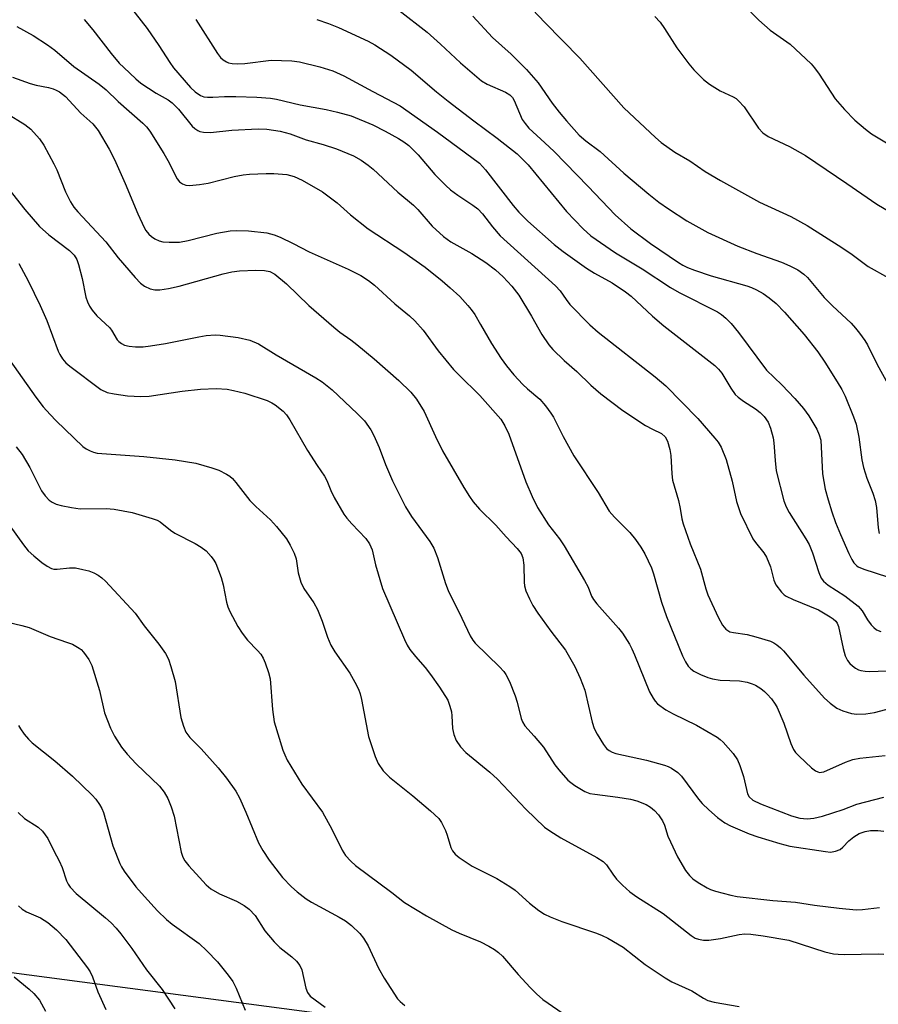
# Model space of a CAD drawing. Units: inches. Extents: x 1321763 to 1327763, y 533446 to 537447.
# Drawn here: x 1322285 to 1322479, y 534788 to 535010 of the extents above; entities that cross this region are included whole.
import ezdxf

# ---------------------------------------------------------------- set-up
doc = ezdxf.new("R2010")
doc.units = ezdxf.units.IN
doc.header["$MEASUREMENT"] = 0
doc.layers.add('NTRL-Trees', color=3, linetype='Continuous')
doc.layers.add('Undefined', color=1, linetype='Continuous')

msp = doc.modelspace()

# ---------------------------------------------------------------- linework, layer by layer
at = {"layer": 'NTRL-Trees'}
msp.add_polyline3d([(1322563.41, 534758.26, 0), (1322241.94, 534800.66, 0), (1321952.38, 534815.73, 0), (1321910.63, 534841.06, 0), (1321848.68, 534978.43, 0), (1321820.4, 535040.39, 0), (1321805.78, 535083.2, 0), (1321823.79, 535119.21, 0), (1321862.37, 535160.36, 0), (1321877.8, 535193.79, 0), (1321901.49, 535228.51, 0), (1322036.56, 535216.51, 0), (1322158.35, 535219.71, 0), (1322235.28, 535328.69, 0), (1322254.51, 535504.97, 0)], dxfattribs=at)
at = {"layer": 'Undefined'}
for points, elevation in [([(1322398.32, 535015.63), (1322403.98, 535009.63), (1322411.85, 535001.58), (1322421.79, 534990.39), (1322428.93, 534983.7), (1322430.26, 534982.54), (1322433.31, 534980.38), (1322436.71, 534978.38), (1322440.18, 534976.04), (1322443.63, 534973.98), (1322452.46, 534969.08), (1322459.49, 534965.83), (1322463.2, 534963.8), (1322471.04, 534958.88), (1322473.32, 534957.3), (1322476.96, 534954.59), (1322481.56, 534952.02)], 362), ([(1322448.56, 535013.88), (1322452.25, 535010.17), (1322454.86, 535007.91), (1322459.31, 535004.72), (1322464.05, 535000.32), (1322464.82, 534999.43), (1322465.86, 534997.97), (1322469.5, 534992.4), (1322471.59, 534989.97), (1322473.94, 534987.59), (1322476.33, 534985.53), (1322477.73, 534984.52), (1322482.93, 534981.34)], 358), ([(1322310.18, 535013.49), (1322314.2, 535008.28), (1322316.85, 535004.45), (1322319.34, 535000.59), (1322320.16, 534999.43), (1322324.02, 534994.93), (1322325.1, 534993.97), (1322326.26, 534993.17), (1322327.03, 534992.87), (1322327.88, 534992.77), (1322329.05, 534992.77), (1322331.71, 534992.96), (1322334.25, 534992.96), (1322338.98, 534992.8), (1322342.05, 534992.58), (1322343.43, 534992.33), (1322348.75, 534991.08), (1322354.6, 534989.99), (1322357.18, 534989.41), (1322360.28, 534988.54), (1322365.15, 534986.53), (1322367.92, 534985.12), (1322370.94, 534983.46), (1322372.17, 534982.71), (1322373.32, 534981.84), (1322375.42, 534979.73), (1322379.17, 534975.33), (1322381.61, 534972.84), (1322382.71, 534971.89), (1322384.33, 534970.64), (1322387.76, 534968.44), (1322388.84, 534967.58), (1322389.94, 534966.42), (1322392.16, 534963.52), (1322393.92, 534961.5), (1322406.41, 534950.21), (1322407.43, 534949.05), (1322408.76, 534947.11), (1322409.62, 534946.01), (1322414.14, 534941.43), (1322416.02, 534939.78), (1322428.91, 534929.67), (1322431.28, 534927.65), (1322438.52, 534920.27), (1322442.35, 534915.82), (1322443.1, 534914.9), (1322443.77, 534913.83), (1322444.92, 534910.99), (1322446.23, 534906.12), (1322447.22, 534901.56), (1322448.12, 534898.84), (1322450.94, 534893.14), (1322451.52, 534892.28), (1322453.39, 534889.98), (1322453.98, 534888.97), (1322454.89, 534886.81), (1322455.66, 534883.75), (1322456.12, 534882.72), (1322457.36, 534881.09), (1322457.99, 534880.5), (1322458.46, 534880.19), (1322460.01, 534879.45), (1322465.71, 534877.08), (1322468.38, 534875.5), (1322469.06, 534875.03), (1322469.64, 534874.51), (1322469.93, 534874.11), (1322470.24, 534873.32), (1322471.28, 534868.39), (1322471.79, 534866.7), (1322472.3, 534865.69), (1322472.79, 534865), (1322473.39, 534864.44), (1322474.06, 534863.95), (1322474.79, 534863.56), (1322475.27, 534863.4), (1322476.28, 534863.22), (1322477.14, 534863.19), (1322495.49, 534863.87)], 372), ([(1322371.04, 535012.42), (1322377.4, 535007.48), (1322380.46, 535004.74), (1322384.96, 535000.53), (1322387.55, 534998.27), (1322389.72, 534996.5), (1322390.98, 534995.7), (1322395.07, 534993.89), (1322396.07, 534993.31), (1322396.66, 534992.71), (1322397.06, 534992.03), (1322398.89, 534987.71), (1322399.51, 534986.8), (1322400.4, 534985.78), (1322404, 534982.51), (1322406.07, 534980.49), (1322413.79, 534972.6), (1322419.87, 534966.19), (1322423.41, 534963.04), (1322427.79, 534959.74), (1322434.11, 534955.44), (1322435.13, 534954.83), (1322436.15, 534954.33), (1322437.73, 534953.72), (1322441.52, 534952.47), (1322449.56, 534950.24), (1322450.65, 534949.83), (1322451.72, 534949.31), (1322453.28, 534948.45), (1322454.64, 534947.48), (1322456.15, 534946.19), (1322458.04, 534944.29), (1322462.49, 534939.2), (1322465.56, 534935.33), (1322467.16, 534932.96), (1322469.97, 534928.51), (1322470.98, 534926.78), (1322471.75, 534925.28), (1322473.63, 534920.65), (1322474.22, 534919), (1322474.83, 534916.07), (1322475.53, 534910.92), (1322475.86, 534909.23), (1322476.62, 534906.77), (1322478.02, 534903.4), (1322478.56, 534901.78), (1322478.83, 534900.17), (1322479.17, 534895.63), (1322479.41, 534894.31)], 366), ([(1322300.05, 535010.3), (1322301.99, 535007.96), (1322306.08, 535002.67), (1322307.95, 535000.47), (1322308.94, 534999.44), (1322311.69, 534996.9), (1322312.84, 534995.97), (1322316.26, 534993.66), (1322319, 534992.16), (1322319.9, 534991.51), (1322321.29, 534990.05), (1322324.39, 534986.26), (1322324.97, 534985.69), (1322325.64, 534985.26), (1322326.13, 534985.05), (1322326.91, 534984.89), (1322328.52, 534984.83), (1322333.31, 534985.35), (1322339.26, 534985.64), (1322341.21, 534985.53), (1322344.27, 534985.08), (1322346.47, 534984.5), (1322350.13, 534983.14), (1322353.92, 534982.13), (1322356.98, 534981.11), (1322360.8, 534979.53), (1322362.51, 534978.55), (1322364.14, 534977.47), (1322365.25, 534976.52), (1322370.81, 534971.34), (1322374.35, 534968.44), (1322375.33, 534967.41), (1322378.53, 534963.69), (1322381.13, 534961.37), (1322382.77, 534960.15), (1322387.5, 534957.47), (1322390.64, 534955.5), (1322392.85, 534953.85), (1322394.58, 534952.26), (1322396.5, 534950.11), (1322398.09, 534948.08), (1322400.96, 534943.33), (1322403.3, 534939.25), (1322404.88, 534936.87), (1322405.82, 534935.85), (1322408.37, 534933.37), (1322411.17, 534930.87), (1322414.39, 534927.77), (1322416.61, 534925.83), (1322421.57, 534922.07), (1322426.71, 534918.72), (1322428.28, 534917.85), (1322430.28, 534916.88), (1322431.12, 534916.14), (1322431.67, 534915.17), (1322432.21, 534913.3), (1322432.41, 534911.88), (1322432.63, 534907.78), (1322432.79, 534906.33), (1322434.12, 534901.73), (1322434.5, 534899.99), (1322434.88, 534897.63), (1322435.19, 534896.48), (1322436.77, 534891.99), (1322439.12, 534886.24), (1322440.31, 534881.82), (1322440.75, 534880.48), (1322443.08, 534875.44), (1322444.09, 534873.63), (1322444.81, 534872.73), (1322445.25, 534872.4), (1322445.76, 534872.16), (1322446.59, 534871.95), (1322449.67, 534871.49), (1322451.61, 534871.01), (1322454.9, 534870.01), (1322455.65, 534869.65), (1322456.31, 534869.22), (1322457.15, 534868.54), (1322457.82, 534867.86), (1322462.44, 534862.33), (1322467.11, 534857.16), (1322468.35, 534856.01), (1322469.9, 534854.9), (1322471.22, 534854.28), (1322473.22, 534853.66), (1322474.37, 534853.54), (1322476.42, 534853.62), (1322478.4, 534853.94), (1322485.77, 534855.88)], 374), ([(1322325.23, 535010.34), (1322330.07, 535002.65), (1322330.78, 535001.73), (1322331.41, 535001.17), (1322332.11, 535000.72), (1322332.6, 535000.5), (1322333.41, 535000.34), (1322334.55, 535000.28), (1322336.28, 535000.36), (1322342.18, 535001.14), (1322346.85, 535000.98), (1322348.59, 535000.73), (1322353.2, 534999.62), (1322356.13, 534998.69), (1322358.65, 534997.61), (1322365.15, 534994.08), (1322371.3, 534990.86), (1322379.74, 534984.91), (1322389.21, 534977.91), (1322390.6, 534976.41), (1322396.85, 534968.33), (1322398.14, 534966.81), (1322400.16, 534964.79), (1322406.09, 534959.54), (1322408.14, 534957.94), (1322413.4, 534954.21), (1322415.22, 534953.09), (1322419.15, 534950.9), (1322422.19, 534948.88), (1322423.44, 534947.84), (1322428.26, 534943.38), (1322430.81, 534941.2), (1322442.37, 534932.22), (1322443.19, 534931.41), (1322443.92, 534930.52), (1322445.92, 534927.09), (1322446.96, 534925.66), (1322447.61, 534925.06), (1322448.8, 534924.17), (1322451.51, 534922.44), (1322452.57, 534921.65), (1322453.49, 534920.73), (1322454.38, 534919.42), (1322454.9, 534918.09), (1322455.52, 534915.88), (1322455.69, 534914.76), (1322455.96, 534910.76), (1322456.21, 534908.47), (1322457.92, 534901.65), (1322458.44, 534900.35), (1322459.09, 534899.09), (1322462.9, 534893.09), (1322463.64, 534891.81), (1322464.38, 534889.98), (1322465.81, 534885.55), (1322466.36, 534884.23), (1322466.86, 534883.58), (1322467.93, 534882.68), (1322471.68, 534880.22), (1322474.69, 534877.91), (1322475.61, 534876.85), (1322476.8, 534874.84), (1322477.62, 534873.67), (1322478.19, 534873.07), (1322478.83, 534872.61), (1322479.83, 534872.2)], 370), ([(1322352.49, 535010.31), (1322355.16, 535009.4), (1322357.41, 535008.49), (1322364.12, 535005.42), (1322365.61, 535004.58), (1322369.23, 535002.29), (1322373.8, 534998.86), (1322379.51, 534994.01), (1322382.18, 534991.85), (1322387.96, 534987.43), (1322393.21, 534983.56), (1322397.75, 534980.01), (1322400.18, 534977.53), (1322408.87, 534967.01), (1322412.65, 534963.05), (1322414.33, 534961.52), (1322419.93, 534957.63), (1322425.93, 534954.01), (1322432.3, 534949.83), (1322434.32, 534948.7), (1322442.92, 534944.31), (1322443.83, 534943.75), (1322444.84, 534942.94), (1322446.01, 534941.69), (1322447.65, 534939.69), (1322454, 534931.17), (1322457.46, 534927.88), (1322460.42, 534924.78), (1322462.34, 534922.51), (1322463.59, 534920.87), (1322465.37, 534917.88), (1322465.92, 534916.61), (1322466.23, 534915.35), (1322466.64, 534907.8), (1322467.25, 534904.35), (1322467.91, 534901.89), (1322468.74, 534899.22), (1322469.59, 534896.82), (1322470.69, 534894.1), (1322472.62, 534889.78), (1322473.25, 534888.45), (1322473.71, 534887.71), (1322474.28, 534887.11), (1322474.72, 534886.78), (1322475.96, 534886.25), (1322481.32, 534884.56)], 368), ([(1322387.7, 535011.05), (1322392.19, 535006.24), (1322396.41, 535002.45), (1322399.86, 534999.01), (1322402.48, 534996.01), (1322405.63, 534991.41), (1322407.2, 534989.38), (1322408.86, 534987.42), (1322411.76, 534984.24), (1322413.21, 534982.96), (1322416.43, 534980.48), (1322421.79, 534975.64), (1322427.44, 534970.91), (1322429.74, 534969.1), (1322431.9, 534967.56), (1322436.03, 534964.88), (1322440.78, 534962.22), (1322447.57, 534959.19), (1322451.83, 534957.52), (1322457.4, 534955.51), (1322459.27, 534954.73), (1322461.06, 534953.79), (1322462.44, 534952.8), (1322463.25, 534952.08), (1322467, 534947.57), (1322468.86, 534945.68), (1322473.08, 534941.75), (1322474.09, 534940.67), (1322474.98, 534939.53), (1322476.18, 534937.88), (1322476.78, 534936.9), (1322478.95, 534932.44), (1322481.35, 534928.07)], 364), ([(1322428.82, 535011), (1322429.97, 535009.71), (1322430.97, 535008.31), (1322433.73, 535003.94), (1322436.49, 535000.27), (1322437.6, 534998.97), (1322439.81, 534996.75), (1322441.12, 534995.68), (1322443.52, 534994.24), (1322446.47, 534992.88), (1322447.12, 534992.47), (1322447.72, 534991.98), (1322448.96, 534990.56), (1322452.21, 534985.77), (1322453.18, 534984.74), (1322454.37, 534983.94), (1322459.22, 534981.68), (1322462.79, 534979.65), (1322472.14, 534973.31), (1322478.89, 534968.62), (1322481.87, 534966.87)], 360), ([(1322284.84, 535008.71), (1322288.51, 535006.67), (1322291.74, 535004.59), (1322293.36, 535003.37), (1322297.69, 534999.73), (1322303.39, 534995.74), (1322304.97, 534994.43), (1322307.65, 534991.79), (1322313.25, 534986.89), (1322314.08, 534986.05), (1322314.81, 534985.11), (1322318.02, 534980.04), (1322318.92, 534978.5), (1322321, 534974.36), (1322321.54, 534973.7), (1322322.22, 534973.2), (1322322.98, 534972.95), (1322323.81, 534972.85), (1322326.05, 534973.05), (1322327.98, 534973.4), (1322333.89, 534974.89), (1322335.93, 534975.23), (1322337.36, 534975.37), (1322341.06, 534975.55), (1322342.81, 534975.54), (1322345.78, 534975.31), (1322347.39, 534974.91), (1322349.2, 534974.07), (1322353.77, 534971.43), (1322357.08, 534968.9), (1322360.14, 534966.21), (1322364.11, 534963.04), (1322372.13, 534957.81), (1322376.96, 534954.4), (1322380.84, 534951.3), (1322382.63, 534949.78), (1322384.79, 534947.78), (1322386.6, 534945.8), (1322387.35, 534944.88), (1322388.15, 534943.7), (1322389.49, 534941.51), (1322391.93, 534937.19), (1322394.12, 534933.8), (1322395.31, 534932.15), (1322396.97, 534930.09), (1322398.98, 534927.91), (1322400.03, 534926.93), (1322402.84, 534924.63), (1322404.15, 534923.12), (1322405.36, 534921.5), (1322405.97, 534920.54), (1322408.13, 534916.21), (1322410.52, 534911.84), (1322415.99, 534903.54), (1322418.53, 534899.38), (1322419.67, 534898.02), (1322423.16, 534894.56), (1322424.45, 534892.94), (1322425.67, 534891.26), (1322426.52, 534889.74), (1322428.03, 534886.58), (1322428.5, 534885.18), (1322430.33, 534878.79), (1322431.4, 534875.59), (1322435.06, 534866.69), (1322435.69, 534865.34), (1322436.32, 534864.36), (1322436.91, 534863.74), (1322437.6, 534863.25), (1322439.14, 534862.48), (1322440.73, 534861.83), (1322441.85, 534861.55), (1322443.56, 534861.25), (1322447.92, 534861.05), (1322449.64, 534860.75), (1322450.76, 534860.42), (1322451.52, 534860.08), (1322452.69, 534859.34), (1322453.58, 534858.68), (1322454.19, 534858.09), (1322455.12, 534856.97), (1322455.98, 534855.79), (1322456.41, 534855.03), (1322457.91, 534851.5), (1322459.48, 534846.9), (1322460.08, 534845.58), (1322460.57, 534844.92), (1322461.37, 534844.08), (1322464.18, 534841.46), (1322465.08, 534840.75), (1322465.56, 534840.5), (1322466, 534840.41), (1322466.45, 534840.42), (1322466.97, 534840.54), (1322471.84, 534842.75), (1322473.51, 534843.29), (1322475.05, 534843.59), (1322480.79, 534844.25)], 376), ([(1322283.81, 534997.31), (1322287.83, 534995.86), (1322289.2, 534995.49), (1322291.99, 534994.95), (1322293, 534994.65), (1322293.73, 534994.36), (1322294.45, 534993.95), (1322295.8, 534992.9), (1322299.27, 534989.14), (1322301.94, 534986.76), (1322303.17, 534985.26), (1322305.68, 534981.05), (1322306.87, 534978.68), (1322309.3, 534973.33), (1322312.14, 534966.45), (1322313.53, 534963.4), (1322313.96, 534962.69), (1322314.62, 534961.86), (1322315.22, 534961.31), (1322315.93, 534960.83), (1322316.94, 534960.33), (1322317.76, 534960.14), (1322319.2, 534960.06), (1322321.52, 534960.09), (1322323.5, 534960.42), (1322329.95, 534962.12), (1322332.98, 534962.63), (1322334.43, 534962.68), (1322337.07, 534962.61), (1322341.21, 534962.13), (1322342.89, 534961.69), (1322344.25, 534961.15), (1322347.16, 534959.78), (1322350.77, 534957.88), (1322359.63, 534953.99), (1322362.45, 534952.52), (1322364.15, 534951.43), (1322365.51, 534950.36), (1322370.12, 534946.15), (1322373.41, 534943.45), (1322374.64, 534942.29), (1322376.51, 534940.19), (1322379.88, 534935.51), (1322383.38, 534931.34), (1322384.56, 534930.09), (1322389.34, 534925.46), (1322394.04, 534920.13), (1322394.98, 534918.61), (1322395.89, 534916.72), (1322399.7, 534906.01), (1322401.12, 534902.64), (1322402.3, 534900.16), (1322404.8, 534896.28), (1322407.3, 534893.11), (1322408.37, 534891.52), (1322412.96, 534883.71), (1322413.73, 534882.18), (1322414.52, 534880.14), (1322414.95, 534879.39), (1322415.69, 534878.48), (1322420.61, 534872.98), (1322421.47, 534871.8), (1322423.06, 534869.34), (1322423.63, 534868.32), (1322424.24, 534866.95), (1322427.61, 534858.55), (1322428.39, 534857.13), (1322428.87, 534856.48), (1322429.44, 534855.89), (1322431.26, 534854.53), (1322432.92, 534853.65), (1322438.23, 534851.1), (1322442.85, 534848.33), (1322443.58, 534847.83), (1322444.23, 534847.25), (1322446.49, 534844.67), (1322447.45, 534843.27), (1322447.99, 534841.95), (1322448.8, 534839.5), (1322449.68, 534835.6), (1322450.09, 534834.87), (1322450.9, 534834.12), (1322452.66, 534833.29), (1322459.67, 534830.6), (1322461.54, 534830.06), (1322463.21, 534829.95), (1322464.65, 534830.11), (1322466.62, 534830.53), (1322471.29, 534832.05), (1322474.39, 534833.24), (1322480.49, 534834.8)], 378), ([(1322282.52, 534989.2), (1322286.65, 534986.63), (1322287.95, 534985.56), (1322289.91, 534983.4), (1322290.9, 534981.98), (1322293.2, 534977.7), (1322293.81, 534976.36), (1322295.8, 534971.4), (1322296.94, 534969.13), (1322297.68, 534967.95), (1322298.56, 534966.9), (1322304.88, 534960.15), (1322307.65, 534956.5), (1322311.54, 534952.09), (1322312.76, 534950.82), (1322313.65, 534950.12), (1322314.89, 534949.56), (1322315.95, 534949.32), (1322317.08, 534949.33), (1322319.07, 534949.59), (1322321.44, 534950.1), (1322331.4, 534952.89), (1322333.34, 534953.34), (1322335.05, 534953.59), (1322338.78, 534953.75), (1322340.72, 534953.7), (1322341.92, 534953.46), (1322343.04, 534952.86), (1322345.68, 534950.68), (1322350.72, 534945.77), (1322356.35, 534940.88), (1322357.73, 534939.75), (1322360.17, 534938.04), (1322361.56, 534936.96), (1322365.43, 534933.72), (1322371.02, 534928.83), (1322373.73, 534926.19), (1322375, 534924.6), (1322376.72, 534921.88), (1322379.3, 534916.17), (1322380.88, 534913), (1322385.7, 534904.66), (1322386.97, 534902.66), (1322387.82, 534901.49), (1322389.27, 534899.8), (1322392.94, 534896.23), (1322395.28, 534893.54), (1322397.72, 534890.94), (1322398.6, 534889.8), (1322398.99, 534888.8), (1322399.27, 534887.19), (1322399.32, 534883.36), (1322399.41, 534882.48), (1322399.72, 534881.41), (1322400.48, 534879.57), (1322401.25, 534878.03), (1322402.42, 534876.3), (1322405.33, 534872.25), (1322408.67, 534867.95), (1322410.73, 534864.32), (1322411.95, 534861.66), (1322413.03, 534858.97), (1322414.69, 534851.72), (1322415.12, 534850.31), (1322415.79, 534849), (1322417.19, 534846.72), (1322417.91, 534845.81), (1322418.5, 534845.33), (1322419.16, 534844.96), (1322419.99, 534844.68), (1322426.95, 534843.14), (1322430.98, 534842.04), (1322431.82, 534841.75), (1322432.6, 534841.37), (1322434.01, 534840.39), (1322434.83, 534839.55), (1322438.68, 534834.37), (1322439.5, 534833.38), (1322440.99, 534831.96), (1322442.98, 534830.24), (1322444.61, 534829.05), (1322445.85, 534828.33), (1322450.11, 534826.53), (1322452.03, 534825.85), (1322456.99, 534824.33), (1322459.25, 534823.76), (1322467.29, 534822.52), (1322468.45, 534822.44), (1322469.59, 534822.62), (1322470.63, 534823.04), (1322471.25, 534823.55), (1322472.6, 534824.96), (1322473.7, 534825.87), (1322474.92, 534826.58), (1322476.25, 534827.09), (1322477.5, 534827.31), (1322479.13, 534827.31), (1322480.51, 534827.11)], 380), ([(1322281.08, 534974.52), (1322286.64, 534967.42), (1322289.94, 534963.6), (1322292.02, 534961.72), (1322296.71, 534958.14), (1322297.74, 534957.11), (1322298.36, 534956.13), (1322298.77, 534955.03), (1322299.59, 534951.84), (1322300.42, 534947.67), (1322300.78, 534946.63), (1322301.24, 534945.63), (1322301.82, 534944.71), (1322302.89, 534943.45), (1322305.73, 534940.81), (1322306.21, 534940.17), (1322307.45, 534938.04), (1322307.81, 534937.66), (1322308.43, 534937.18), (1322309.13, 534936.85), (1322310.15, 534936.6), (1322311.58, 534936.46), (1322313.31, 534936.43), (1322315.01, 534936.63), (1322318.4, 534937.17), (1322325.86, 534938.73), (1322327.58, 534938.99), (1322329.55, 534939.11), (1322330.7, 534939.09), (1322334.8, 534938.51), (1322337.38, 534937.91), (1322339.37, 534937.08), (1322343.31, 534934.64), (1322352.26, 534929.44), (1322353.69, 534928.54), (1322355.96, 534926.72), (1322361.64, 534921.42), (1322363.26, 534919.72), (1322364.74, 534917.72), (1322365.4, 534916.42), (1322366.58, 534913.72), (1322368.02, 534909.89), (1322369.62, 534906.17), (1322372.56, 534900.34), (1322373.91, 534898.16), (1322378.06, 534892.52), (1322378.9, 534891.03), (1322379.77, 534888.93), (1322381.59, 534883.05), (1322382.16, 534881.46), (1322385.28, 534875.2), (1322387.11, 534871.25), (1322387.71, 534870.26), (1322388.25, 534869.6), (1322393.75, 534864.22), (1322394.72, 534863.17), (1322395.21, 534862.48), (1322395.97, 534860.92), (1322397.31, 534857.68), (1322397.74, 534856.28), (1322398.63, 534852.54), (1322398.94, 534851.78), (1322399.49, 534850.92), (1322401.6, 534848.58), (1322403.66, 534846.09), (1322406.27, 534842.14), (1322407.14, 534841.01), (1322409.2, 534838.68), (1322409.83, 534838.12), (1322410.78, 534837.45), (1322413, 534836.11), (1322414.16, 534835.66), (1322415.23, 534835.47), (1322420.43, 534834.85), (1322423.31, 534834.35), (1322424.71, 534833.99), (1322426.83, 534833.16), (1322427.79, 534832.53), (1322428.69, 534831.8), (1322429.64, 534830.8), (1322430.55, 534829.47), (1322430.96, 534828.53), (1322431.76, 534826), (1322432.31, 534824.7), (1322433.92, 534821.38), (1322435.72, 534818.28), (1322436.6, 534817.17), (1322437.39, 534816.39), (1322438.59, 534815.56), (1322440.6, 534814.36), (1322441.38, 534813.97), (1322442.5, 534813.59), (1322445.94, 534812.68), (1322447.39, 534812.39), (1322455.43, 534811.51), (1322460.57, 534811.12), (1322464.8, 534810.42), (1322470.38, 534809.78), (1322474.24, 534809.42), (1322475.64, 534809.47), (1322479.5, 534809.88)], 382), ([(1322285.24, 534955.27), (1322287.35, 534951.31), (1322290.1, 534945.74), (1322291.56, 534942.38), (1322294.14, 534935.49), (1322294.52, 534934.7), (1322295.15, 534933.73), (1322295.9, 534932.85), (1322296.8, 534932.07), (1322303.75, 534926.84), (1322305.19, 534926.17), (1322306.82, 534925.8), (1322309.83, 534925.39), (1322312.82, 534925.23), (1322314.72, 534925.34), (1322322.11, 534926.41), (1322326.29, 534926.88), (1322329.79, 534927.02), (1322332.32, 534926.85), (1322333.73, 534926.61), (1322336.29, 534925.97), (1322341.32, 534924.33), (1322342.38, 534923.83), (1322343.13, 534923.38), (1322344.9, 534921.92), (1322345.64, 534921.08), (1322346.45, 534919.96), (1322350.39, 534913.04), (1322352.56, 534909.66), (1322354.28, 534907.25), (1322354.77, 534906.31), (1322355.7, 534904), (1322356.44, 534902.41), (1322358.65, 534898.71), (1322359.31, 534897.77), (1322360.42, 534896.47), (1322363.61, 534893.17), (1322364.43, 534891.98), (1322364.98, 534890.65), (1322365.79, 534887.24), (1322367.37, 534881.87), (1322372.28, 534870.39), (1322372.9, 534869.09), (1322373.5, 534868.12), (1322374.78, 534866.54), (1322376.96, 534864.04), (1322378.19, 534862.46), (1322380.2, 534859.66), (1322382.05, 534856.67), (1322382.56, 534855.38), (1322382.9, 534854.05), (1322383.01, 534853.2), (1322383.16, 534850.29), (1322383.44, 534848.92), (1322383.98, 534847.62), (1322384.97, 534846.15), (1322386.15, 534844.88), (1322391.54, 534840.43), (1322393.33, 534838.87), (1322399.72, 534832.08), (1322403.91, 534828.08), (1322405.1, 534827.21), (1322407.62, 534825.65), (1322415.74, 534821.19), (1322417.14, 534820.32), (1322417.92, 534819.55), (1322419.33, 534817.41), (1322420.18, 534816.33), (1322421.53, 534814.96), (1322423.17, 534813.49), (1322424.74, 534812.31), (1322430.71, 534808.53), (1322436.98, 534803.58), (1322437.92, 534803.02), (1322438.66, 534802.78), (1322439.8, 534802.58), (1322440.97, 534802.52), (1322443.62, 534802.91), (1322447.8, 534803.84), (1322449.09, 534803.96), (1322450.43, 534803.91), (1322453.23, 534803.52), (1322459.02, 534802.52), (1322467.17, 534799.94), (1322469.11, 534799.47), (1322470.19, 534799.35), (1322471.51, 534799.31), (1322479.23, 534799.49), (1322480.5, 534799.39)], 384), ([(1322282.03, 534935.07), (1322289.08, 534925.1), (1322290.78, 534922.89), (1322292.31, 534921.14), (1322293.67, 534919.75), (1322299.75, 534913.95), (1322300.43, 534913.45), (1322301.36, 534912.95), (1322302.1, 534912.66), (1322302.95, 534912.47), (1322313.45, 534911.72), (1322320.55, 534910.92), (1322325.23, 534910.16), (1322328.8, 534909.13), (1322330.4, 534908.58), (1322332.12, 534907.73), (1322332.87, 534907.24), (1322333.51, 534906.69), (1322334.25, 534905.85), (1322337.38, 534901.75), (1322338.77, 534900.39), (1322342.08, 534897.42), (1322343.45, 534895.89), (1322345.64, 534893.11), (1322346.5, 534891.65), (1322347.4, 534889.89), (1322347.86, 534888.57), (1322348.29, 534885.43), (1322348.89, 534883.33), (1322349.62, 534881.89), (1322351.82, 534878.65), (1322352.64, 534877.16), (1322353.7, 534874.54), (1322354.9, 534870.91), (1322355.71, 534869.08), (1322356.58, 534867.59), (1322359.94, 534862.81), (1322361.12, 534860.76), (1322361.92, 534859.19), (1322362.27, 534858.17), (1322362.58, 534856.87), (1322364.16, 534848.5), (1322365.66, 534844), (1322366.35, 534842.38), (1322367.53, 534840.78), (1322368.9, 534839.31), (1322374.21, 534835.09), (1322378.2, 534831.73), (1322380.03, 534830.01), (1322380.67, 534829.09), (1322381.55, 534827.33), (1322381.95, 534826.25), (1322382.78, 534823.48), (1322383.12, 534822.7), (1322383.75, 534821.92), (1322384.66, 534821.2), (1322387.61, 534819.26), (1322393.11, 534816.46), (1322396.1, 534814.68), (1322397.26, 534813.82), (1322400.52, 534810.89), (1322402.65, 534809.27), (1322403.88, 534808.44), (1322405.16, 534807.82), (1322407.81, 534806.74), (1322415.62, 534804.16), (1322416.95, 534803.63), (1322418.22, 534803.02), (1322421.69, 534800.94), (1322426.63, 534797.04), (1322431.12, 534794.08), (1322432.65, 534793.15), (1322437.13, 534791.13), (1322439.8, 534789.48), (1322440.8, 534788.96), (1322442.18, 534788.58), (1322447.87, 534787.54)], 386), ([(1322284.69, 534913.9), (1322286.03, 534912.17), (1322287.74, 534909.18), (1322290.41, 534903.96), (1322291.21, 534902.84), (1322292.13, 534901.86), (1322292.77, 534901.39), (1322293.73, 534900.92), (1322294.84, 534900.61), (1322297.12, 534900.17), (1322299.14, 534899.91), (1322304.97, 534899.92), (1322306.76, 534899.8), (1322310.86, 534899.07), (1322315.38, 534897.73), (1322316.46, 534897.3), (1322317.14, 534896.91), (1322319.49, 534895.06), (1322320.46, 534894.41), (1322325.03, 534892.05), (1322326.45, 534891.2), (1322327.53, 534890.38), (1322328.65, 534889.16), (1322329.31, 534888.28), (1322329.72, 534887.55), (1322330.95, 534884.37), (1322331.42, 534882.73), (1322332.11, 534878.8), (1322332.42, 534877.8), (1322332.89, 534876.75), (1322334.73, 534873.35), (1322335.67, 534871.86), (1322336.89, 534870.22), (1322339.11, 534867.94), (1322339.86, 534867.08), (1322340.4, 534866.16), (1322340.85, 534865.1), (1322341.61, 534862.92), (1322341.96, 534861.53), (1322342.48, 534854.6), (1322342.87, 534851.83), (1322344.87, 534845.4), (1322345.27, 534844.36), (1322345.84, 534843.2), (1322349.17, 534837.75), (1322353.83, 534831.42), (1322355.94, 534827.56), (1322358.21, 534822.88), (1322359, 534821.68), (1322360.16, 534820.4), (1322361.24, 534819.42), (1322369.48, 534813.33), (1322372.3, 534811.08), (1322377.3, 534808.02), (1322383.02, 534804.87), (1322384.61, 534804.11), (1322389.43, 534802.14), (1322391.31, 534801.22), (1322392.59, 534800.45), (1322393.54, 534799.73), (1322394.41, 534798.95), (1322397.98, 534794.83), (1322400.7, 534791.84), (1322402.09, 534790.45), (1322403.53, 534789.17), (1322411.48, 534783.63)], 388), ([(1322283.24, 534896.03), (1322286.3, 534891.73), (1322287.41, 534890.41), (1322288.66, 534889.24), (1322290.44, 534887.8), (1322291.63, 534886.97), (1322292.65, 534886.43), (1322293.15, 534886.29), (1322293.91, 534886.23), (1322296.67, 534886.58), (1322298.06, 534886.53), (1322299.72, 534886.22), (1322301.08, 534885.86), (1322302.17, 534885.43), (1322303.21, 534884.9), (1322304.02, 534884.33), (1322304.85, 534883.56), (1322311.56, 534876.33), (1322313.58, 534873.49), (1322316.89, 534869.33), (1322318.36, 534867.21), (1322319.05, 534865.96), (1322319.61, 534864.3), (1322320.54, 534860.91), (1322321.84, 534852.79), (1322322.41, 534850.82), (1322322.96, 534849.47), (1322323.84, 534848.28), (1322326.39, 534845.72), (1322330.24, 534841.42), (1322332.11, 534839.13), (1322334.22, 534836.15), (1322335.04, 534834.63), (1322336.5, 534831.45), (1322339.35, 534824.53), (1322340.35, 534822.77), (1322341.73, 534820.58), (1322344.79, 534816.7), (1322346.79, 534814.61), (1322348.07, 534813.46), (1322350.14, 534811.9), (1322351.33, 534811.1), (1322357.56, 534807.77), (1322359, 534806.92), (1322360.33, 534805.88), (1322362.19, 534804.08), (1322363.06, 534802.97), (1322364.09, 534801.28), (1322366.45, 534796.24), (1322367.7, 534794), (1322370.75, 534789.33), (1322371.31, 534788.69), (1322372.37, 534787.81)], 390), ([(1322280.55, 534874.81), (1322285.96, 534873.59), (1322287.62, 534873.1), (1322292.32, 534871.07), (1322296.26, 534869.75), (1322297.35, 534869.32), (1322298.86, 534868.47), (1322299.31, 534868.12), (1322299.89, 534867.5), (1322301.06, 534865.85), (1322301.71, 534864.56), (1322303.45, 534858.87), (1322304.63, 534853.86), (1322305.97, 534850.39), (1322306.83, 534848.58), (1322308.47, 534846.13), (1322309.73, 534844.5), (1322311.75, 534842.35), (1322317.03, 534837.28), (1322318.06, 534835.96), (1322318.9, 534834.53), (1322319.63, 534832.67), (1322320.34, 534830.5), (1322321.92, 534822.39), (1322322.25, 534821.29), (1322322.73, 534820.43), (1322323.66, 534819.29), (1322326.02, 534816.67), (1322327.58, 534815.04), (1322328.62, 534814.11), (1322330.52, 534812.98), (1322334.43, 534811.36), (1322336.14, 534810.39), (1322337.27, 534809.57), (1322338.61, 534808.08), (1322340.79, 534804.67), (1322342.88, 534802.15), (1322344.15, 534800.92), (1322346.91, 534798.8), (1322347.96, 534797.78), (1322348.68, 534796.85), (1322349.16, 534795.84), (1322350.01, 534791.75), (1322350.38, 534790.72), (1322351.02, 534789.91), (1322354.38, 534787.45)], 392), ([(1322285.2, 534850.96), (1322285.64, 534850.2), (1322286.49, 534849.02), (1322287.43, 534847.9), (1322288.28, 534847.09), (1322293.38, 534842.99), (1322297.35, 534839.56), (1322301.84, 534835.23), (1322302.61, 534834.35), (1322303.46, 534833.19), (1322304.01, 534832.25), (1322304.38, 534831.35), (1322306.51, 534823.85), (1322308.04, 534819.83), (1322308.42, 534819.07), (1322309.05, 534818.09), (1322311.71, 534814.58), (1322313.61, 534812.37), (1322316.59, 534809.2), (1322318.61, 534807.19), (1322319.84, 534806.18), (1322325.93, 534801.76), (1322327.7, 534800.13), (1322330.07, 534797.68), (1322332.5, 534794.65), (1322333.53, 534793.21), (1322334.29, 534791.68), (1322336.38, 534786.78)], 394), ([(1322285.09, 534831.35), (1322286.55, 534830.03), (1322289.62, 534828.08), (1322290.64, 534827.14), (1322291.79, 534825.51), (1322293.17, 534822.67), (1322294.36, 534820.46), (1322295.03, 534818.93), (1322296.04, 534815.91), (1322296.41, 534815.16), (1322296.87, 534814.5), (1322298.19, 534813.09), (1322304.86, 534807.61), (1322306.12, 534806.44), (1322307.24, 534805.26), (1322308.29, 534803.99), (1322310.76, 534800.63), (1322314.11, 534795.83), (1322317.61, 534791.39), (1322320.46, 534787.07)], 396), ([(1322285.19, 534810.27), (1322286.05, 534809.57), (1322286.97, 534808.96), (1322290.14, 534807.56), (1322291.78, 534806.5), (1322293.79, 534804.91), (1322295.84, 534802.68), (1322300.75, 534796.31), (1322301.37, 534795.4), (1322301.91, 534794.25), (1322303.07, 534790.85), (1322304.93, 534786.9)], 398), ([(1322284.21, 534794.24), (1322287.6, 534791.48), (1322288.64, 534790.51), (1322289.91, 534789.01), (1322291.32, 534786.5)], 400)]:
    msp.add_lwpolyline(points, dxfattribs=dict(at, elevation=elevation))

doc.saveas('drawing.dxf')
